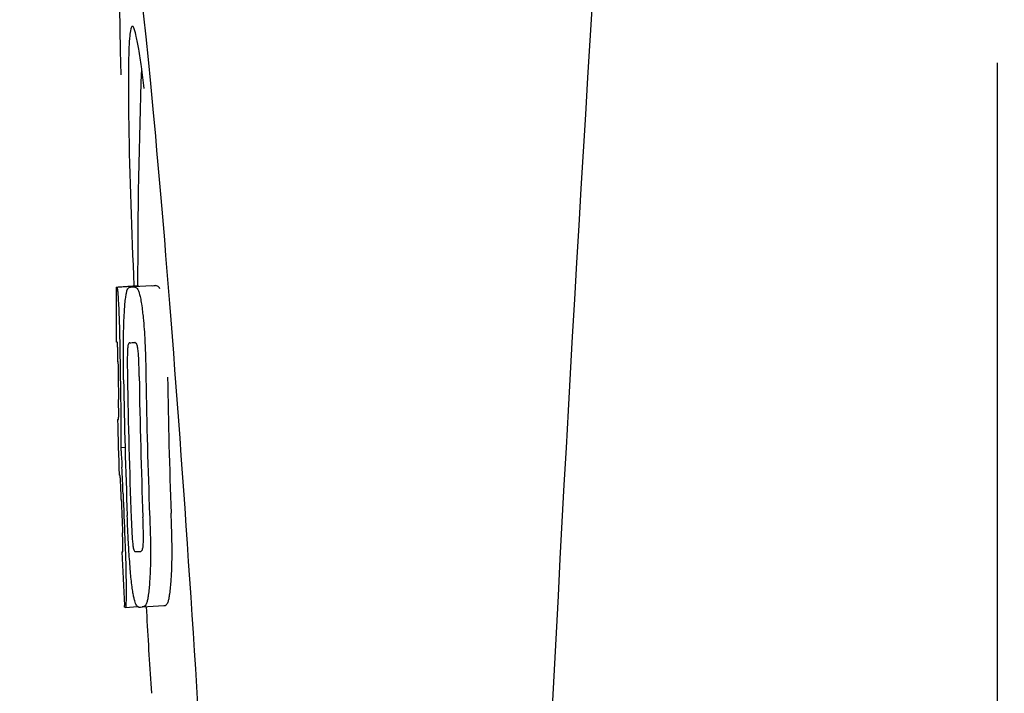
# Model space of a CAD drawing. Units: millimetres. Extents: x 312 to 3733, y 1095 to 5829.
# Drawn here: x 1033 to 1051, y 4811 to 4823 of the extents above; entities that cross this region are included whole.
import ezdxf

# ---------------------------------------------------------------- set-up
doc = ezdxf.new("R2010")
doc.units = ezdxf.units.MM
doc.layers.add('COTAS', color=7, linetype='Continuous')
doc.styles.add('ARIAL', font='arial.ttf')
doc.dimstyles.new('Diseño_PlanosFabricacion', dxfattribs={"dimtxt": 40, "dimasz": 45, "dimexe": 10, "dimexo": 10, "dimgap": 10, "dimtad": 1, "dimtih": 1, "dimtoh": 1, "dimdec": 0, "dimzin": 1, "dimdsep": 46, "dimtxsty": 'ARIAL', "dimcen": 15, "dimadec": 0, "dimazin": 0, "dimtp": 0.05, "dimtm": 0.05, "dimtfac": 1, "dimtdec": 0, "dimtofl": 0, "dimtmove": 0, "dimatfit": 3, "dimfxl": 0, "dimtolj": 1, "dimarcsym": 0})

# ---------------------------------------------------------------- blocks, each defined once
blk = doc.blocks.new('*D10')
at = {"layer": 'COTAS', "color": 0, "lineweight": -2}
for p, q in [((1101.405, 5400.068), (769.893, 5400.068)), ((779.893, 5355.068), (779.893, 4850.666)), ((779.893, 4285.418), (779.893, 4789.82)), ((1147.755, 4240.418), (769.893, 4240.418))]:
    blk.add_line(p, q, dxfattribs=at)
at = {"layer": 'COTAS', "color": 0}
for points in [[(772.393, 5355.068), (787.393, 5355.068), (779.893, 5400.068)], [(772.393, 4285.418), (787.393, 4285.418), (779.893, 4240.418)]]:
    blk.add_solid(points, dxfattribs=at)
at = {"layer": 'Defpoints', "color": 0}
for p in [(779.893, 5400.068), (1111.405, 5400.068), (1157.755, 4240.418)]:
    blk.add_point(p, dxfattribs=at)
at = {"layer": 'COTAS', "color": 0, "insert": (779.893, 4820.243), "char_height": 40, "attachment_point": 5, "style": 'ARIAL'}
blk.add_mtext('\\A1;1160 mm', dxfattribs=at)

msp = doc.modelspace()

# ---------------------------------------------------------------- linework, layer by layer
for p, q in [((1050.755, 4799.768), (1050.755, 4822.268)), ((1034.409, 4818.109), (1034.801, 4818.133)), ((1034.439, 4818.113), (1034.8, 4818.136)), ((1034.667, 4818.108), (1034.669, 4818.108)), ((1035.067, 4818.133), (1034.729, 4818.112)), ((1035.069, 4818.134), (1035.067, 4818.133)), ((1034.654, 4817.075), (1034.654, 4817.075)), ((1034.446, 4815.652), (1034.447, 4815.655)), ((1034.488, 4815.132), (1034.568, 4815.137)), ((1034.518, 4813.202), (1034.527, 4813.202)), ((1034.853, 4813.204), (1034.854, 4813.204)), ((1034.56, 4812.17), (1034.558, 4812.199)), ((1034.575, 4812.167), (1034.801, 4812.181)), ((1034.575, 4812.167), (1034.575, 4812.167)), ((1034.89, 4812.175), (1034.887, 4812.174)), ((1034.89, 4812.175), (1035.289, 4812.2)), ((1035.287, 4812.2), (1035.289, 4812.2)), ((1035.044, 4810.754), (1035.056, 4810.573))]:
    msp.add_line(p, q)
for centre, radius, start, end in [((2078.309, 4758.052), 1037.132, 172.96817, 177.833616), ((1148.16, 4818.179), 113.359, 177.99021, 180.02452), ((1010.681, 4818.789), 24.43, 7.0642, 8.019), ((1148.151, 4818.18), 113.751, 180.0373, 180.54879), ((1033.834, 4840.835), 22.742, 272.1027, 272.2557), ((1034.231, 4840.923), 22.805, 272.1058, 272.2587), ((1033.805, 4840.745), 23.685, 272.0539, 272.2808), ((1148.222, 4818.18), 113.795, 180.73284, 181.08597), ((1148.262, 4818.18), 113.797, 180.68304, 181.09432), ((1148.31, 4818.18), 113.783, 180.90284, 182.16952), ((1148.349, 4818.18), 113.75, 180.87712, 182.19401), ((1148.437, 4818.18), 113.62, 180.87395, 182.1882), ((1148.476, 4818.18), 113.534, 180.89268, 182.1663), ((1148.476, 4818.18), 113.133, 180.88296, 182.1611), ((1148.149, 4818.182), 113.747, 181.27344, 181.79274), ((1002.22, 4813.164), 32.331, 1.969, 2.8461), ((1148.222, 4818.18), 113.795, 182.02029, 182.33162), ((1148.262, 4818.18), 113.797, 181.96635, 182.3856), ((1148.151, 4818.18), 113.751, 182.50966, 183.01387), ((1033.977, 4835.098), 21.912, 272.0434, 272.2928), ((1033.955, 4835.921), 23.765, 272.1008, 272.2486), ((1148.151, 4818.18), 113.35, 183.03455, 183.7559)]:
    msp.add_arc(centre, radius, start, end)
msp.add_ellipse((1035.461, 4811.018), major_axis=(-0.916, 14.4), ratio=0.028922, start_param=2.442336, end_param=6.979847)
for points, knots in [([(1034.704, 4822.944), (1034.686, 4822.943), (1034.668, 4822.862), (1034.651, 4822.749), (1034.638, 4822.524), (1034.634, 4822.356), (1034.632, 4822.257)], [0, 0, 0, 0, 0.074367, 0.263402, 0.572696, 1, 1, 1, 1]), ([(1034.872, 4822.197), (1034.857, 4822.306), (1034.829, 4822.489), (1034.785, 4822.736), (1034.751, 4822.857), (1034.723, 4822.945), (1034.704, 4822.944)], [0, 0, 0, 0, 0.427436, 0.736661, 0.926196, 1, 1, 1, 1]), ([(1034.632, 4822.257), (1034.631, 4822.226), (1034.629, 4822.094), (1034.629, 4821.962), (1034.629, 4821.861)], [0, 0, 0, 0, 0.229715, 1, 1, 1, 1]), ([(1034.629, 4821.861), (1034.629, 4821.625), (1034.643, 4820.383), (1034.689, 4819.14), (1034.731, 4818.134)], [0, 0, 0, 0, 0.189461, 1, 1, 1, 1]), ([(1034.401, 4818.105), (1034.401, 4818.105), (1034.402, 4818.104), (1034.407, 4818.104), (1034.412, 4818.103), (1034.416, 4818.103)], [0, 0, 0, 0, 0.079598, 0.267255, 1, 1, 1, 1]), ([(1034.416, 4818.103), (1034.417, 4818.103), (1034.418, 4818.101), (1034.421, 4818.095), (1034.424, 4818.08), (1034.428, 4818.054), (1034.431, 4818.033), (1034.432, 4818.02)], [0, 0, 0, 0, 0.024478, 0.071287, 0.249509, 0.554644, 1, 1, 1, 1]), ([(1034.432, 4818.02), (1034.436, 4817.981), (1034.442, 4817.881), (1034.447, 4817.781), (1034.45, 4817.721)], [0, 0, 0, 0, 0.389979, 1, 1, 1, 1]), ([(1034.555, 4817.638), (1034.56, 4817.723), (1034.568, 4817.836), (1034.587, 4817.969), (1034.597, 4818.017), (1034.603, 4818.037)], [0, 0, 0, 0, 0.633772, 0.849524, 1, 1, 1, 1]), ([(1034.603, 4818.037), (1034.607, 4818.049), (1034.615, 4818.07), (1034.631, 4818.093), (1034.649, 4818.105), (1034.661, 4818.108), (1034.667, 4818.108)], [0, 0, 0, 0, 0.383996, 0.63737, 0.829389, 1, 1, 1, 1]), ([(1034.73, 4818.11), (1034.743, 4818.111), (1034.78, 4818.102), (1034.802, 4818.07), (1034.812, 4818.05)], [0, 0, 0, 0, 0.386213, 1, 1, 1, 1]), ([(1034.801, 4818.131), (1034.801, 4818.13), (1034.802, 4818.13), (1034.807, 4818.129), (1034.812, 4818.129), (1034.816, 4818.128)], [0, 0, 0, 0, 0.079661, 0.26731, 1, 1, 1, 1]), ([(1034.812, 4818.05), (1034.82, 4818.032), (1034.836, 4817.985), (1034.855, 4817.9), (1034.874, 4817.786), (1034.886, 4817.701), (1034.891, 4817.654)], [0, 0, 0, 0, 0.149007, 0.364637, 0.649142, 1, 1, 1, 1]), ([(1034.821, 4818.118), (1034.82, 4818.121), (1034.819, 4818.124), (1034.817, 4818.128), (1034.816, 4818.128)], [0, 0, 0, 0, 0.695967, 1, 1, 1, 1]), ([(1035.212, 4818.076), (1035.203, 4818.096), (1035.18, 4818.127), (1035.144, 4818.136), (1035.13, 4818.136)], [0, 0, 0, 0, 0.613494, 1, 1, 1, 1]), ([(1034.45, 4817.721), (1034.452, 4817.663), (1034.464, 4817.364), (1034.47, 4817.064), (1034.473, 4816.823)], [0, 0, 0, 0, 0.193727, 1, 1, 1, 1]), ([(1034.537, 4817.079), (1034.538, 4817.132), (1034.541, 4817.319), (1034.547, 4817.505), (1034.555, 4817.638)], [0, 0, 0, 0, 0.286967, 1, 1, 1, 1]), ([(1034.891, 4817.654), (1034.896, 4817.616), (1034.916, 4817.435), (1034.929, 4817.253), (1034.936, 4817.11)], [0, 0, 0, 0, 0.21382, 1, 1, 1, 1]), ([(1034.423, 4817.087), (1034.42, 4817.088), (1034.416, 4817.088), (1034.411, 4817.088), (1034.408, 4817.089), (1034.406, 4817.09), (1034.406, 4817.09)], [0, 0, 0, 0, 0.427528, 0.734278, 0.921896, 1, 1, 1, 1]), ([(1034.431, 4816.978), (1034.43, 4816.994), (1034.429, 4817.017), (1034.428, 4817.044), (1034.427, 4817.06), (1034.426, 4817.071), (1034.425, 4817.08), (1034.424, 4817.084), (1034.424, 4817.087), (1034.423, 4817.087)], [0, 0, 0, 0, 0.43936, 0.612683, 0.753528, 0.861956, 0.938213, 0.983469, 1, 1, 1, 1]), ([(1034.936, 4817.11), (1034.938, 4817.054), (1034.948, 4816.821), (1034.954, 4816.588), (1034.956, 4816.411)], [0, 0, 0, 0, 0.241773, 1, 1, 1, 1]), ([(1034.436, 4816.724), (1034.436, 4816.749), (1034.435, 4816.834), (1034.433, 4816.918), (1034.431, 4816.978)], [0, 0, 0, 0, 0.294386, 1, 1, 1, 1]), ([(1034.541, 4816.387), (1034.54, 4816.445), (1034.537, 4816.676), (1034.536, 4816.907), (1034.537, 4817.079)], [0, 0, 0, 0, 0.254498, 1, 1, 1, 1]), ([(1034.615, 4816.95), (1034.612, 4816.914), (1034.61, 4816.835), (1034.609, 4816.664), (1034.611, 4816.53), (1034.612, 4816.438)], [0, 0, 0, 0, 0.210213, 0.465389, 1, 1, 1, 1]), ([(1034.654, 4817.075), (1034.65, 4817.075), (1034.64, 4817.07), (1034.629, 4817.05), (1034.619, 4817.01), (1034.616, 4816.974), (1034.615, 4816.95)], [0, 0, 0, 0, 0.085482, 0.221394, 0.478211, 1, 1, 1, 1]), ([(1034.807, 4816.958), (1034.804, 4816.981), (1034.798, 4817.017), (1034.782, 4817.057), (1034.765, 4817.076), (1034.753, 4817.079), (1034.748, 4817.079)], [0, 0, 0, 0, 0.497703, 0.751244, 0.896104, 1, 1, 1, 1]), ([(1034.83, 4816.447), (1034.829, 4816.54), (1034.826, 4816.678), (1034.818, 4816.848), (1034.812, 4816.924), (1034.807, 4816.958)], [0, 0, 0, 0, 0.550291, 0.803618, 1, 1, 1, 1]), ([(1034.45, 4815.742), (1034.451, 4815.762), (1034.45, 4815.804), (1034.449, 4815.898), (1034.448, 4815.972), (1034.448, 4816.023)], [0, 0, 0, 0, 0.204008, 0.457028, 1, 1, 1, 1]), ([(1034.486, 4816.006), (1034.489, 4815.833), (1034.493, 4815.542), (1034.492, 4815.25), (1034.488, 4815.132)], [0, 0, 0, 0, 0.594293, 1, 1, 1, 1]), ([(1034.429, 4815.654), (1034.431, 4815.653), (1034.437, 4815.653), (1034.442, 4815.652), (1034.446, 4815.652)], [0, 0, 0, 0, 0.31362, 1, 1, 1, 1]), ([(1034.447, 4815.655), (1034.447, 4815.66), (1034.449, 4815.689), (1034.45, 4815.719), (1034.45, 4815.742)], [0, 0, 0, 0, 0.178872, 1, 1, 1, 1]), ([(1034.488, 4815.132), (1034.49, 4815.109), (1034.499, 4814.988), (1034.506, 4814.867), (1034.511, 4814.769)], [0, 0, 0, 0, 0.194537, 1, 1, 1, 1]), ([(1034.474, 4814.621), (1034.47, 4814.622), (1034.464, 4814.622), (1034.458, 4814.622), (1034.457, 4814.624)], [0, 0, 0, 0, 0.684285, 1, 1, 1, 1]), ([(1034.485, 4814.479), (1034.484, 4814.498), (1034.482, 4814.545), (1034.477, 4814.593), (1034.474, 4814.621)], [0, 0, 0, 0, 0.389576, 1, 1, 1, 1]), ([(1034.498, 4814.168), (1034.496, 4814.223), (1034.492, 4814.326), (1034.488, 4814.43), (1034.485, 4814.479)], [0, 0, 0, 0, 0.528046, 1, 1, 1, 1]), ([(1034.641, 4813.203), (1034.638, 4813.257), (1034.625, 4813.48), (1034.615, 4813.703), (1034.608, 4813.872)], [0, 0, 0, 0, 0.242943, 1, 1, 1, 1]), ([(1034.682, 4813.825), (1034.686, 4813.735), (1034.691, 4813.602), (1034.702, 4813.435), (1034.708, 4813.357), (1034.712, 4813.323)], [0, 0, 0, 0, 0.537456, 0.791328, 1, 1, 1, 1]), ([(1034.905, 4813.32), (1034.908, 4813.354), (1034.91, 4813.433), (1034.908, 4813.607), (1034.904, 4813.746), (1034.9, 4813.841)], [0, 0, 0, 0, 0.199776, 0.453028, 1, 1, 1, 1]), ([(1035.024, 4813.888), (1035.026, 4813.829), (1035.034, 4813.599), (1035.04, 4813.368), (1035.04, 4813.196)], [0, 0, 0, 0, 0.255071, 1, 1, 1, 1]), ([(1035.44, 4813.222), (1035.44, 4813.278), (1035.438, 4813.508), (1035.43, 4813.739), (1035.424, 4813.913)], [0, 0, 0, 0, 0.241819, 1, 1, 1, 1]), ([(1034.529, 4813.293), (1034.529, 4813.309), (1034.527, 4813.395), (1034.524, 4813.481), (1034.521, 4813.55)], [0, 0, 0, 0, 0.194225, 1, 1, 1, 1]), ([(1034.563, 4813.443), (1034.568, 4813.345), (1034.58, 4813.029), (1034.587, 4812.712), (1034.588, 4812.494)], [0, 0, 0, 0, 0.309877, 1, 1, 1, 1]), ([(1034.528, 4813.202), (1034.529, 4813.212), (1034.53, 4813.243), (1034.529, 4813.273), (1034.529, 4813.293)], [0, 0, 0, 0, 0.337329, 1, 1, 1, 1]), ([(1034.712, 4813.323), (1034.715, 4813.299), (1034.72, 4813.264), (1034.732, 4813.224), (1034.744, 4813.205), (1034.754, 4813.2), (1034.758, 4813.201)], [0, 0, 0, 0, 0.521889, 0.7798, 0.915476, 1, 1, 1, 1]), ([(1034.854, 4813.204), (1034.859, 4813.205), (1034.87, 4813.208), (1034.885, 4813.225), (1034.899, 4813.263), (1034.903, 4813.297), (1034.905, 4813.32)], [0, 0, 0, 0, 0.10686, 0.249642, 0.495082, 1, 1, 1, 1]), ([(1034.51, 4813.199), (1034.51, 4813.198), (1034.512, 4813.198), (1034.515, 4813.197), (1034.52, 4813.196), (1034.525, 4813.196), (1034.527, 4813.196)], [0, 0, 0, 0, 0.078873, 0.266975, 0.573485, 1, 1, 1, 1]), ([(1034.527, 4813.196), (1034.528, 4813.196), (1034.528, 4813.199), (1034.528, 4813.201), (1034.528, 4813.202)], [0, 0, 0, 0, 0.262139, 1, 1, 1, 1]), ([(1034.699, 4812.549), (1034.686, 4812.642), (1034.664, 4812.861), (1034.649, 4813.079), (1034.641, 4813.203)], [0, 0, 0, 0, 0.432368, 1, 1, 1, 1]), ([(1035.04, 4813.196), (1035.041, 4813.143), (1035.04, 4812.959), (1035.033, 4812.775), (1035.024, 4812.644)], [0, 0, 0, 0, 0.288348, 1, 1, 1, 1]), ([(1035.424, 4812.67), (1035.426, 4812.709), (1035.437, 4812.893), (1035.441, 4813.077), (1035.44, 4813.222)], [0, 0, 0, 0, 0.213125, 1, 1, 1, 1]), ([(1034.826, 4812.172), (1034.821, 4812.172), (1034.809, 4812.175), (1034.792, 4812.188), (1034.777, 4812.211), (1034.761, 4812.245), (1034.745, 4812.294), (1034.729, 4812.36), (1034.713, 4812.446), (1034.704, 4812.512), (1034.699, 4812.549)], [0, 0, 0, 0, 0.038837, 0.085919, 0.150053, 0.238786, 0.35948, 0.520255, 0.730439, 1, 1, 1, 1]), ([(1035.024, 4812.644), (1035.018, 4812.56), (1035.008, 4812.447), (1034.986, 4812.313), (1034.974, 4812.263), (1034.967, 4812.243)], [0, 0, 0, 0, 0.621881, 0.84085, 1, 1, 1, 1]), ([(1035.366, 4812.268), (1035.374, 4812.289), (1035.386, 4812.339), (1035.408, 4812.472), (1035.418, 4812.586), (1035.424, 4812.67)], [0, 0, 0, 0, 0.159172, 0.378147, 1, 1, 1, 1]), ([(1034.588, 4812.494), (1034.588, 4812.467), (1034.588, 4812.416), (1034.587, 4812.346), (1034.586, 4812.289), (1034.585, 4812.244), (1034.583, 4812.21), (1034.581, 4812.188), (1034.579, 4812.174), (1034.577, 4812.169), (1034.575, 4812.167), (1034.575, 4812.167)], [0, 0, 0, 0, 0.250814, 0.462925, 0.636549, 0.773028, 0.874563, 0.943902, 0.984159, 0.99461, 1, 1, 1, 1]), ([(1034.575, 4812.167), (1034.573, 4812.167), (1034.569, 4812.167), (1034.564, 4812.168), (1034.561, 4812.168), (1034.56, 4812.169), (1034.56, 4812.17)], [0, 0, 0, 0, 0.424812, 0.730511, 0.918895, 1, 1, 1, 1]), ([(1034.967, 4812.243), (1034.959, 4812.222), (1034.94, 4812.186), (1034.903, 4812.175), (1034.89, 4812.175)], [0, 0, 0, 0, 0.626295, 1, 1, 1, 1]), ([(1035.289, 4812.2), (1035.303, 4812.201), (1035.34, 4812.212), (1035.359, 4812.247), (1035.366, 4812.268)], [0, 0, 0, 0, 0.373993, 1, 1, 1, 1])]:
    msp.add_open_spline(points, degree=3, knots=knots)

# ---------------------------------------------------------------- dimensions: what is measured, and where the dimension line sits
at = {"layer": 'COTAS', "color": 7}
dim = msp.add_linear_dim(base=(779.893, 5400.068), p1=(1157.755, 4240.418), p2=(1111.405, 5400.068), angle=90, dimstyle='Diseño_PlanosFabricacion', override={"dimpost": ' mm'}, dxfattribs=at)
dim.commit()
dim.dimension.update_dxf_attribs({"geometry": '*D10', "text_midpoint": (779.893, 4820.243)})

doc.saveas('drawing.dxf')
